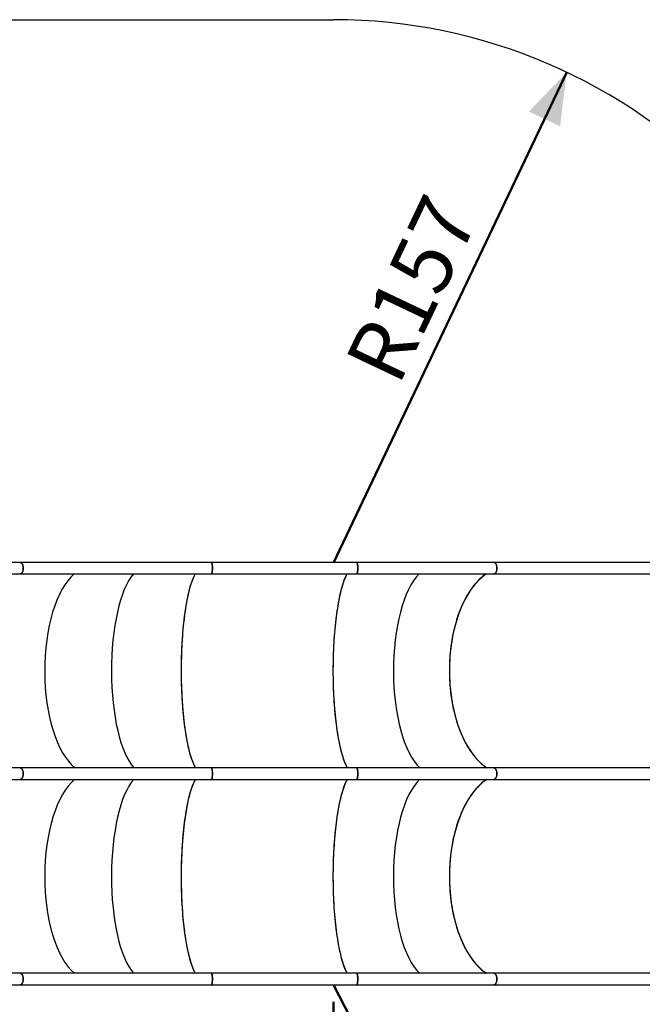
# Model space of a CAD drawing. Units: millimetres. Extents: x 0 to 59.4, y 0 to 42.1.
# Drawn here: x 16 to 19.6, y 24.2 to 29.9 of the extents above; entities that cross this region are included whole.
import ezdxf

# ---------------------------------------------------------------- set-up
doc = ezdxf.new("R2010")
doc.units = ezdxf.units.MM
doc.layers.add('LE_NORM', color=179, linetype='Continuous', lineweight=50)
doc.styles.add('SLDTEXTSTYLE0', font='TXT', dxfattribs={"width": 0.605})
doc.dimstyles.new('SLDDIMSTYLE0', dxfattribs={"dimtxt": 0.35, "dimasz": 0.3, "dimexe": 0, "dimexo": 0.0625, "dimgap": 0.0875, "dimtad": 1, "dimdec": 0, "dimlfac": 50, "dimrnd": 1e-09, "dimzin": 12, "dimdsep": 46, "dimtxsty": 'SLDTEXTSTYLE0', "dimsah": 1, "dimcen": 0.09, "dimadec": 0, "dimazin": 3, "dimtfac": 1, "dimtofl": 0, "dimtmove": 0, "dimatfit": 3, "dimfxl": 0, "dimfrac": 2, "dimtolj": 1, "dimtzin": 12, "dimarcsym": 0})
doc.dimstyles.new('SLDDIMSTYLE1', dxfattribs={"dimtxt": 0.35, "dimasz": 0.3, "dimexe": 0, "dimexo": 0.0625, "dimgap": 0.0875, "dimtad": 1, "dimdec": 0, "dimlfac": 50, "dimrnd": 1e-09, "dimzin": 12, "dimdsep": 46, "dimtxsty": 'SLDTEXTSTYLE0', "dimsah": 1, "dimcen": 0, "dimadec": 0, "dimazin": 3, "dimtfac": 1, "dimtofl": 0, "dimtmove": 0, "dimatfit": 3, "dimfxl": 0, "dimfrac": 2, "dimtolj": 1, "dimtzin": 12, "dimarcsym": 0})

# ---------------------------------------------------------------- blocks, each defined once
blk = doc.blocks.new('_D_1')
at = {"layer": 'LE_NORM', "color": 7}
for p, q in [((28.6043, 25.2844), (28.6043, 19.3853)), ((9.0176, 24.1443), (9.0176, 19.3853)), ((9.0176, 19.4843), (28.6043, 19.4843))]:
    blk.add_line(p, q, dxfattribs=at)
for points in [[(9.0176, 19.4843), (9.3176, 19.3843), (9.3176, 19.5843)], [(28.6043, 19.4843), (28.3043, 19.5843), (28.3043, 19.3843)]]:
    blk.add_solid(points, dxfattribs=at)
at = {"layer": 'LE_NORM', "color": 7, "insert": (18.4821, 19.9355), "char_height": 0.35, "attachment_point": 1, "style": 'SLDTEXTSTYLE0'}
blk.add_mtext('979', dxfattribs=at)
blk = doc.blocks.new('_D_2')
at = {"layer": 'LE_NORM', "color": 7}
blk.add_line((19.1568, 29.577), (17.8053, 26.7322), dxfattribs=at)
blk.add_solid([(19.1568, 29.577), (18.9377, 29.3489), (19.1183, 29.2631)], dxfattribs=at)
at = {"layer": 'LE_NORM', "color": 7, "insert": (17.8651, 27.9002), "char_height": 0.35, "attachment_point": 1, "rotation": 64.5897, "style": 'SLDTEXTSTYLE0'}
blk.add_mtext('R157', dxfattribs=at)
blk = doc.blocks.new('_D_3')
at = {"layer": 'LE_NORM', "color": 7}
blk.add_line((19.2487, 21.4851), (17.8053, 24.2843), dxfattribs=at)
blk.add_solid([(19.2487, 21.4851), (19.2001, 21.7976), (19.0223, 21.7059)], dxfattribs=at)
at = {"layer": 'LE_NORM', "color": 7, "insert": (18.6981, 23.5288), "char_height": 0.35, "attachment_point": 1, "rotation": 297.2772, "style": 'SLDTEXTSTYLE0'}
blk.add_mtext('R157', dxfattribs=at)
blk = doc.blocks.new('_D_8')
at = {"layer": 'LE_NORM', "color": 7}
for p, q in [((17.8053, 24.1853), (17.8053, 19.9853)), ((9.3153, 24.1263), (9.3153, 19.9853)), ((9.3153, 20.0843), (17.8053, 20.0843))]:
    blk.add_line(p, q, dxfattribs=at)
for points in [[(9.3153, 20.0843), (9.6153, 19.9843), (9.6153, 20.1843)], [(17.8053, 20.0843), (17.5053, 20.1843), (17.5053, 19.9843)]]:
    blk.add_solid(points, dxfattribs=at)
at = {"layer": 'LE_NORM', "color": 7, "insert": (13.2315, 20.5355), "char_height": 0.35, "attachment_point": 1, "style": 'SLDTEXTSTYLE0'}
blk.add_mtext('425', dxfattribs=at)
blk = doc.blocks.new('_D_11')
at = {"layer": 'LE_NORM', "color": 7}
for p, q in [((32.6043, 24.1853), (32.6043, 18.6358)), ((6.0176, 24.0358), (6.0176, 18.6358)), ((6.0176, 18.7349), (32.6043, 18.7349))]:
    blk.add_line(p, q, dxfattribs=at)
for points in [[(6.0176, 18.7349), (6.3176, 18.6349), (6.3176, 18.8349)], [(32.6043, 18.7349), (32.3043, 18.8349), (32.3043, 18.6349)]]:
    blk.add_solid(points, dxfattribs=at)
at = {"layer": 'LE_NORM', "color": 7, "insert": (18.8724, 19.1861), "char_height": 0.35, "attachment_point": 1, "style": 'SLDTEXTSTYLE0'}
blk.add_mtext('1329', dxfattribs=at)

msp = doc.modelspace()

# ---------------------------------------------------------------- linework, layer by layer
at = {"color": 7, "linetype": 'Continuous', "lineweight": 25}
for p, q in [((15.4365872, 29.8816424), (16.2080275, 29.8816424)), ((16.2080275, 29.8816424), (17.8053482, 29.8816424)), ((15.9882134, 26.7347225), (14.5429411, 26.7347225)), ((17.0961177, 26.7347225), (15.9882134, 26.7347225)), ((17.9387722, 26.7347225), (17.0961177, 26.7347225)), ((18.7339638, 26.7347225), (17.9387722, 26.7347225)), ((20.181724, 26.7347225), (18.7339638, 26.7347225)), ((14.5429411, 26.6673225), (15.9882134, 26.6673225)), ((15.9882134, 26.6673225), (17.0961177, 26.6673225)), ((17.0961177, 26.6673225), (17.9387722, 26.6673225)), ((17.9387722, 26.6673225), (18.7339638, 26.6673225)), ((18.7339638, 26.6673225), (20.181724, 26.6673225)), ((15.9882134, 25.5432225), (14.5429411, 25.5432225)), ((17.0961177, 25.5432225), (15.9882134, 25.5432225)), ((17.9387722, 25.5432225), (17.0961177, 25.5432225)), ((18.7339638, 25.5432225), (17.9387722, 25.5432225)), ((20.181724, 25.5432225), (18.7339638, 25.5432225)), ((14.5429411, 25.4758225), (15.9882134, 25.4758225)), ((15.9882134, 25.4758225), (17.0961177, 25.4758225)), ((17.0961177, 25.4758225), (17.9387722, 25.4758225)), ((17.9387722, 25.4758225), (18.7339638, 25.4758225)), ((18.7339638, 25.4758225), (20.181724, 25.4758225)), ((15.9882134, 24.3517225), (14.5429411, 24.3517225)), ((17.0961177, 24.3517225), (15.9882134, 24.3517225)), ((17.9387722, 24.3517225), (17.0961177, 24.3517225)), ((18.7339638, 24.3517225), (17.9387722, 24.3517225)), ((20.181724, 24.3517225), (18.7339638, 24.3517225)), ((14.5429411, 24.2843225), (15.9882134, 24.2843225)), ((15.9882134, 24.2843225), (17.0961177, 24.2843225)), ((17.0961177, 24.2843225), (17.9387722, 24.2843225)), ((17.9387722, 24.2843225), (18.7339638, 24.2843225)), ((18.7339638, 24.2843225), (20.181724, 24.2843225))]:
    msp.add_line(p, q, dxfattribs=at)
at = {"color": 7, "linetype": 'Continuous', "lineweight": 25, "flags": 128}
for points in [[(15.9882134, 26.6673225), (15.9888837, 26.667345), (15.9915472, 26.6678831), (15.9941396, 26.6691275), (15.9966058, 26.6710517), (15.998893, 26.6736147), (16.0009527, 26.6767618), (16.0027408, 26.680426), (16.0042193, 26.6845292), (16.0053566, 26.6889839), (16.0061286, 26.6936951), (16.0065188, 26.6985626), (16.0065188, 26.7034825), (16.0061286, 26.7083499), (16.0053566, 26.7130612), (16.0042193, 26.7175159), (16.0027408, 26.7216191), (16.0009527, 26.7252833), (15.998893, 26.7284304), (15.9966058, 26.7309934), (15.9941396, 26.7329176), (15.9915472, 26.734162), (15.9888837, 26.7347001), (15.9882134, 26.7347225)], [(15.9882134, 26.7347225), (15.9902208, 26.7345204), (15.9928558, 26.7336267), (15.9953918, 26.7320382), (15.9977749, 26.7297886), (15.9999542, 26.7269259), (16.0018832, 26.7235112), (16.0035209, 26.7196171), (16.0048323, 26.7153267), (16.0057895, 26.7107315), (16.0063721, 26.7059293), (16.0065677, 26.7010225)], [(17.0961177, 26.6673225), (17.0963736, 26.667345), (17.0973904, 26.6678831), (17.09838, 26.6691275), (17.0993215, 26.6710517), (17.1001946, 26.6736147), (17.1009809, 26.6767618), (17.1016635, 26.680426), (17.1022279, 26.6845292), (17.102662, 26.6889839), (17.1029567, 26.6936951), (17.1031057, 26.6985626), (17.1031057, 26.7034825), (17.1029567, 26.7083499), (17.102662, 26.7130612), (17.1022279, 26.7175159), (17.1016635, 26.7216191), (17.1009809, 26.7252833), (17.1001946, 26.7284304), (17.0993215, 26.7309934), (17.09838, 26.7329176), (17.0973904, 26.734162), (17.0963736, 26.7347001), (17.0961177, 26.7347225)], [(17.0961177, 26.7347225), (17.0968841, 26.7345204), (17.09789, 26.7336267), (17.0988581, 26.7320382), (17.0997678, 26.7297886), (17.1005997, 26.7269259), (17.1013361, 26.7235112), (17.1019613, 26.7196171), (17.1024619, 26.7153267), (17.1028273, 26.7107315), (17.1030497, 26.7059293), (17.1031244, 26.7010225)], [(17.9387722, 26.6673225), (17.9390281, 26.667345), (17.9400449, 26.6678831), (17.9410345, 26.6691275), (17.9419759, 26.6710517), (17.9428491, 26.6736147), (17.9436353, 26.6767618), (17.9443179, 26.680426), (17.9448823, 26.6845292), (17.9453165, 26.6889839), (17.9456112, 26.6936951), (17.9457601, 26.6985626), (17.9457601, 26.7034825), (17.9456112, 26.7083499), (17.9453165, 26.7130612), (17.9448823, 26.7175159), (17.9443179, 26.7216191), (17.9436353, 26.7252833), (17.9428491, 26.7284304), (17.9419759, 26.7309934), (17.9410345, 26.7329176), (17.9400449, 26.734162), (17.9390281, 26.7347001), (17.9387722, 26.7347225)], [(17.9387722, 26.7347225), (17.9395385, 26.7345204), (17.9405444, 26.7336267), (17.9415125, 26.7320382), (17.9424222, 26.7297886), (17.9432542, 26.7269259), (17.9439906, 26.7235112), (17.9446157, 26.7196171), (17.9451163, 26.7153267), (17.9454818, 26.7107315), (17.9457042, 26.7059293), (17.9457788, 26.7010225)], [(18.7339638, 26.6673225), (18.7346341, 26.667345), (18.7372976, 26.6678831), (18.7398901, 26.6691275), (18.7423562, 26.6710517), (18.7446434, 26.6736147), (18.7467031, 26.6767618), (18.7484912, 26.680426), (18.7499697, 26.6845292), (18.751107, 26.6889839), (18.751879, 26.6936951), (18.7522692, 26.6985626), (18.7522692, 26.7034825), (18.751879, 26.7083499), (18.751107, 26.7130612), (18.7499697, 26.7175159), (18.7484912, 26.7216191), (18.7467031, 26.7252833), (18.7446434, 26.7284304), (18.7423562, 26.7309934), (18.7398901, 26.7329176), (18.7372976, 26.734162), (18.7346341, 26.7347001), (18.7339638, 26.7347225)], [(18.7339638, 26.7347225), (18.7359712, 26.7345204), (18.7386062, 26.7336267), (18.7411423, 26.7320382), (18.7435253, 26.7297886), (18.7457046, 26.7269259), (18.7476336, 26.7235112), (18.7492713, 26.7196171), (18.7505827, 26.7153267), (18.7515399, 26.7107315), (18.7521225, 26.7059293), (18.7523181, 26.7010225)], [(16.0065677, 26.7010225), (16.0063721, 26.6961158), (16.0057895, 26.6913136), (16.0048323, 26.6867183), (16.0035209, 26.682428), (16.0018832, 26.6785339), (15.9999542, 26.6751191), (15.9977749, 26.6722564), (15.9953918, 26.6700069), (15.9928558, 26.6684183), (15.9902208, 26.6675247), (15.9882134, 26.6673225)], [(17.0023269, 26.6673225), (17.0004813, 26.6639314), (16.9965456, 26.6561506), (16.9926676, 26.6477266), (16.9888518, 26.6386693), (16.9851026, 26.6289892), (16.9814245, 26.6186977), (16.9778218, 26.6078069), (16.9742986, 26.5963295), (16.9708592, 26.5842789), (16.9675076, 26.5716693), (16.9642476, 26.5585155), (16.9610831, 26.5448328), (16.9580178, 26.5306373), (16.9550553, 26.5159456), (16.9521991, 26.5007749), (16.9494525, 26.485143), (16.9468187, 26.4690682), (16.9443008, 26.4525693), (16.9419017, 26.4356656), (16.9396244, 26.4183771), (16.9374714, 26.4007238), (16.9354452, 26.3827264), (16.9335483, 26.3644062), (16.9317828, 26.3457844), (16.9301508, 26.326883), (16.9286543, 26.3077241), (16.927295, 26.28833), (16.9260744, 26.2687236), (16.9249941, 26.2489278), (16.9240552, 26.2289658), (16.9232589, 26.2088609), (16.9226061, 26.1886367), (16.9220976, 26.168317), (16.9217339, 26.1479254), (16.9215155, 26.127486), (16.9214427, 26.1070225), (16.9215155, 26.0865591), (16.9217339, 26.0661196), (16.9220976, 26.0457281), (16.9226061, 26.0254083), (16.9232589, 26.0051842), (16.9240552, 25.9850793), (16.9249941, 25.9651173), (16.9260744, 25.9453215), (16.927295, 25.925715), (16.9286543, 25.906321), (16.9301508, 25.8871621), (16.9317828, 25.8682606), (16.9335483, 25.8496389), (16.9354452, 25.8313186), (16.9374714, 25.8133213), (16.9396244, 25.795668), (16.9419017, 25.7783794), (16.9443008, 25.7614758), (16.9468187, 25.7449769), (16.9494525, 25.7289021), (16.9521991, 25.7132702), (16.9550553, 25.6980995), (16.9580178, 25.6834078), (16.9610831, 25.6692122), (16.9642476, 25.6555296), (16.9675076, 25.6423757), (16.9708592, 25.6297661), (16.9742986, 25.6177156), (16.9778218, 25.6062382), (16.9814245, 25.5953474), (16.9851026, 25.5850559), (16.9888518, 25.5753758), (16.9926676, 25.5663185), (16.9965456, 25.5578945), (17.0004813, 25.5501137), (17.0043303, 25.5432225)], [(17.1031244, 26.7010225), (17.1030497, 26.6961158), (17.1028273, 26.6913136), (17.1024619, 26.6867183), (17.1019613, 26.682428), (17.1013361, 26.6785339), (17.1005997, 26.6751191), (17.0997678, 26.6722564), (17.0988581, 26.6700069), (17.09789, 26.6684183), (17.0968841, 26.6675247), (17.0961177, 26.6673225)], [(17.8826597, 26.6673225), (17.8808142, 26.6639314), (17.8768785, 26.6561506), (17.8730004, 26.6477266), (17.8691846, 26.6386693), (17.8654354, 26.6289892), (17.8617573, 26.6186977), (17.8581546, 26.6078069), (17.8546315, 26.5963295), (17.8511921, 26.5842789), (17.8478404, 26.5716693), (17.8445804, 26.5585155), (17.8414159, 26.5448328), (17.8383507, 26.5306373), (17.8353882, 26.5159456), (17.8325319, 26.5007749), (17.8297853, 26.485143), (17.8271515, 26.4690682), (17.8246336, 26.4525693), (17.8222346, 26.4356656), (17.8199572, 26.4183771), (17.8178042, 26.4007238), (17.815778, 26.3827264), (17.8138811, 26.3644062), (17.8121156, 26.3457844), (17.8104837, 26.326883), (17.8089871, 26.3077241), (17.8076278, 26.28833), (17.8064072, 26.2687236), (17.8053269, 26.2489278), (17.804388, 26.2289658), (17.8035917, 26.2088609), (17.8029389, 26.1886367), (17.8024304, 26.168317), (17.8020667, 26.1479254), (17.8018484, 26.127486), (17.8017756, 26.1070225), (17.8018484, 26.0865591), (17.8020667, 26.0661196), (17.8024304, 26.0457281), (17.8029389, 26.0254083), (17.8035917, 26.0051842), (17.804388, 25.9850793), (17.8053269, 25.9651173), (17.8064072, 25.9453215), (17.8076278, 25.925715), (17.8089871, 25.906321), (17.8104837, 25.8871621), (17.8121156, 25.8682606), (17.8138811, 25.8496389), (17.815778, 25.8313186), (17.8178042, 25.8133213), (17.8199572, 25.795668), (17.8222346, 25.7783794), (17.8246336, 25.7614758), (17.8271515, 25.7449769), (17.8297853, 25.7289021), (17.8325319, 25.7132702), (17.8353882, 25.6980995), (17.8383507, 25.6834078), (17.8414159, 25.6692122), (17.8445804, 25.6555296), (17.8478404, 25.6423757), (17.8511921, 25.6297661), (17.8546315, 25.6177156), (17.8581546, 25.6062382), (17.8617573, 25.5953474), (17.8654354, 25.5850559), (17.8691846, 25.5753758), (17.8730004, 25.5663185), (17.8768785, 25.5578945), (17.8808142, 25.5501137), (17.8846631, 25.5432225)], [(17.9457788, 26.7010225), (17.9457042, 26.6961158), (17.9454818, 26.6913136), (17.9451163, 26.6867183), (17.9446157, 26.682428), (17.9439906, 26.6785339), (17.9432542, 26.6751191), (17.9424222, 26.6722564), (17.9415125, 26.6700069), (17.9405444, 26.6684183), (17.9395385, 26.6675247), (17.9387722, 26.6673225)], [(18.6884588, 26.6673225), (18.6836243, 26.6639314), (18.6733144, 26.6561506), (18.6631556, 26.6477266), (18.6531598, 26.6386693), (18.6433386, 26.6289892), (18.6337035, 26.6186977), (18.6242659, 26.6078069), (18.6150369, 26.5963295), (18.6060271, 26.5842789), (18.5972472, 26.5716693), (18.5887074, 26.5585155), (18.5804179, 26.5448328), (18.5723881, 26.5306373), (18.5646277, 26.5159456), (18.5571456, 26.5007749), (18.5499506, 26.485143), (18.5430512, 26.4690682), (18.5364554, 26.4525693), (18.530171, 26.4356656), (18.5242053, 26.4183771), (18.5185653, 26.4007238), (18.5132576, 26.3827264), (18.5082885, 26.3644062), (18.5036637, 26.3457844), (18.4993886, 26.326883), (18.4954684, 26.3077241), (18.4919075, 26.28833), (18.4887102, 26.2687236), (18.4858801, 26.2489278), (18.4834207, 26.2289658), (18.4813347, 26.2088609), (18.4796247, 26.1886367), (18.4782926, 26.168317), (18.4773399, 26.1479254), (18.4767679, 26.127486), (18.4765772, 26.1070225), (18.4767679, 26.0865591), (18.4773399, 26.0661196), (18.4782926, 26.0457281), (18.4796247, 26.0254083), (18.4813347, 26.0051842), (18.4834207, 25.9850793), (18.4858801, 25.9651173), (18.4887102, 25.9453215), (18.4919075, 25.925715), (18.4954684, 25.906321), (18.4993886, 25.8871621), (18.5036637, 25.8682606), (18.5082885, 25.8496389), (18.5132576, 25.8313186), (18.5185653, 25.8133213), (18.5242053, 25.795668), (18.530171, 25.7783794), (18.5364554, 25.7614758), (18.5430512, 25.7449769), (18.5499506, 25.7289021), (18.5571456, 25.7132702), (18.5646277, 25.6980995), (18.5723881, 25.6834078), (18.5804179, 25.6692122), (18.5887074, 25.6555296), (18.5972472, 25.6423757), (18.6060271, 25.6297661), (18.6150369, 25.6177156), (18.6242659, 25.6062382), (18.6337035, 25.5953474), (18.6433386, 25.5850559), (18.6531598, 25.5753758), (18.6631556, 25.5663185), (18.6733144, 25.5578945), (18.6836243, 25.5501137), (18.6937069, 25.5432225)], [(18.7523181, 26.7010225), (18.7521225, 26.6961158), (18.7515399, 26.6913136), (18.7505827, 26.6867183), (18.7492713, 26.682428), (18.7476336, 26.6785339), (18.7457046, 26.6751191), (18.7435253, 26.6722564), (18.7411423, 26.6700069), (18.7386062, 26.6684183), (18.7359712, 26.6675247), (18.7339638, 26.6673225)], [(15.9882134, 25.4758225), (15.9888837, 25.475845), (15.9915472, 25.4763831), (15.9941396, 25.4776275), (15.9966058, 25.4795517), (15.998893, 25.4821147), (16.0009527, 25.4852618), (16.0027408, 25.488926), (16.0042193, 25.4930292), (16.0053566, 25.4974839), (16.0061286, 25.5021951), (16.0065188, 25.5070626), (16.0065188, 25.5119825), (16.0061286, 25.5168499), (16.0053566, 25.5215612), (16.0042193, 25.5260159), (16.0027408, 25.5301191), (16.0009527, 25.5337833), (15.998893, 25.5369304), (15.9966058, 25.5394934), (15.9941396, 25.5414176), (15.9915472, 25.542662), (15.9888837, 25.5432001), (15.9882134, 25.5432225)], [(15.9882134, 25.5432225), (15.9902208, 25.5430204), (15.9928558, 25.5421267), (15.9953918, 25.5405382), (15.9977749, 25.5382886), (15.9999542, 25.5354259), (16.0018832, 25.5320112), (16.0035209, 25.5281171), (16.0048323, 25.5238267), (16.0057895, 25.5192315), (16.0063721, 25.5144293), (16.0065677, 25.5095225)], [(17.0961177, 25.4758225), (17.0963736, 25.475845), (17.0973904, 25.4763831), (17.09838, 25.4776275), (17.0993215, 25.4795517), (17.1001946, 25.4821147), (17.1009809, 25.4852618), (17.1016635, 25.488926), (17.1022279, 25.4930292), (17.102662, 25.4974839), (17.1029567, 25.5021951), (17.1031057, 25.5070626), (17.1031057, 25.5119825), (17.1029567, 25.5168499), (17.102662, 25.5215612), (17.1022279, 25.5260159), (17.1016635, 25.5301191), (17.1009809, 25.5337833), (17.1001946, 25.5369304), (17.0993215, 25.5394934), (17.09838, 25.5414176), (17.0973904, 25.542662), (17.0963736, 25.5432001), (17.0961177, 25.5432225)], [(17.0961177, 25.5432225), (17.0968841, 25.5430204), (17.09789, 25.5421267), (17.0988581, 25.5405382), (17.0997678, 25.5382886), (17.1005997, 25.5354259), (17.1013361, 25.5320112), (17.1019613, 25.5281171), (17.1024619, 25.5238267), (17.1028273, 25.5192315), (17.1030497, 25.5144293), (17.1031244, 25.5095225)], [(17.9387722, 25.4758225), (17.9390281, 25.475845), (17.9400449, 25.4763831), (17.9410345, 25.4776275), (17.9419759, 25.4795517), (17.9428491, 25.4821147), (17.9436353, 25.4852618), (17.9443179, 25.488926), (17.9448823, 25.4930292), (17.9453165, 25.4974839), (17.9456112, 25.5021951), (17.9457601, 25.5070626), (17.9457601, 25.5119825), (17.9456112, 25.5168499), (17.9453165, 25.5215612), (17.9448823, 25.5260159), (17.9443179, 25.5301191), (17.9436353, 25.5337833), (17.9428491, 25.5369304), (17.9419759, 25.5394934), (17.9410345, 25.5414176), (17.9400449, 25.542662), (17.9390281, 25.5432001), (17.9387722, 25.5432225)], [(17.9387722, 25.5432225), (17.9395385, 25.5430204), (17.9405444, 25.5421267), (17.9415125, 25.5405382), (17.9424222, 25.5382886), (17.9432542, 25.5354259), (17.9439906, 25.5320112), (17.9446157, 25.5281171), (17.9451163, 25.5238267), (17.9454818, 25.5192315), (17.9457042, 25.5144293), (17.9457788, 25.5095225)], [(18.7339638, 25.4758225), (18.7346341, 25.475845), (18.7372976, 25.4763831), (18.7398901, 25.4776275), (18.7423562, 25.4795517), (18.7446434, 25.4821147), (18.7467031, 25.4852618), (18.7484912, 25.488926), (18.7499697, 25.4930292), (18.751107, 25.4974839), (18.751879, 25.5021951), (18.7522692, 25.5070626), (18.7522692, 25.5119825), (18.751879, 25.5168499), (18.751107, 25.5215612), (18.7499697, 25.5260159), (18.7484912, 25.5301191), (18.7467031, 25.5337833), (18.7446434, 25.5369304), (18.7423562, 25.5394934), (18.7398901, 25.5414176), (18.7372976, 25.542662), (18.7346341, 25.5432001), (18.7339638, 25.5432225)], [(18.7339638, 25.5432225), (18.7359712, 25.5430204), (18.7386062, 25.5421267), (18.7411423, 25.5405382), (18.7435253, 25.5382886), (18.7457046, 25.5354259), (18.7476336, 25.5320112), (18.7492713, 25.5281171), (18.7505827, 25.5238267), (18.7515399, 25.5192315), (18.7521225, 25.5144293), (18.7523181, 25.5095225)], [(16.0065677, 25.5095225), (16.0063721, 25.5046158), (16.0057895, 25.4998136), (16.0048323, 25.4952183), (16.0035209, 25.490928), (16.0018832, 25.4870339), (15.9999542, 25.4836191), (15.9977749, 25.4807564), (15.9953918, 25.4785069), (15.9928558, 25.4769183), (15.9902208, 25.4760247), (15.9882134, 25.4758225)], [(17.0037469, 25.4758225), (17.0004813, 25.4699314), (16.9965456, 25.4621506), (16.9926676, 25.4537266), (16.9888518, 25.4446693), (16.9851026, 25.4349892), (16.9814245, 25.4246977), (16.9778218, 25.4138069), (16.9742986, 25.4023295), (16.9708592, 25.3902789), (16.9675076, 25.3776693), (16.9642476, 25.3645155), (16.9610831, 25.3508328), (16.9580178, 25.3366373), (16.9550553, 25.3219456), (16.9521991, 25.3067749), (16.9494525, 25.291143), (16.9468187, 25.2750682), (16.9443008, 25.2585693), (16.9419017, 25.2416656), (16.9396244, 25.2243771), (16.9374714, 25.2067238), (16.9354452, 25.1887264), (16.9335483, 25.1704062), (16.9317828, 25.1517844), (16.9301508, 25.132883), (16.9286543, 25.1137241), (16.927295, 25.09433), (16.9260744, 25.0747236), (16.9249941, 25.0549278), (16.9240552, 25.0349658), (16.9232589, 25.0148609), (16.9226061, 24.9946367), (16.9220976, 24.974317), (16.9217339, 24.9539254), (16.9215155, 24.933486), (16.9214427, 24.9130225), (16.9215155, 24.8925591), (16.9217339, 24.8721196), (16.9220976, 24.8517281), (16.9226061, 24.8314083), (16.9232589, 24.8111842), (16.9240552, 24.7910793), (16.9249941, 24.7711173), (16.9260744, 24.7513215), (16.927295, 24.731715), (16.9286543, 24.712321), (16.9301508, 24.6931621), (16.9317828, 24.6742606), (16.9335483, 24.6556389), (16.9354452, 24.6373186), (16.9374714, 24.6193213), (16.9396244, 24.601668), (16.9419017, 24.5843794), (16.9443008, 24.5674758), (16.9468187, 24.5509769), (16.9494525, 24.5349021), (16.9521991, 24.5192702), (16.9550553, 24.5040995), (16.9580178, 24.4894078), (16.9610831, 24.4752122), (16.9642476, 24.4615296), (16.9675076, 24.4483757), (16.9708592, 24.4357661), (16.9742986, 24.4237156), (16.9778218, 24.4122382), (16.9814245, 24.4013474), (16.9851026, 24.3910559), (16.9888518, 24.3813758), (16.9926676, 24.3723185), (16.9965456, 24.3638945), (17.0004813, 24.3561137), (17.0028885, 24.3517225)], [(17.1031244, 25.5095225), (17.1030497, 25.5046158), (17.1028273, 25.4998136), (17.1024619, 25.4952183), (17.1019613, 25.490928), (17.1013361, 25.4870339), (17.1005997, 25.4836191), (17.0997678, 25.4807564), (17.0988581, 25.4785069), (17.09789, 25.4769183), (17.0968841, 25.4760247), (17.0961177, 25.4758225)], [(17.8840797, 25.4758225), (17.8808142, 25.4699314), (17.8768785, 25.4621506), (17.8730004, 25.4537266), (17.8691846, 25.4446693), (17.8654354, 25.4349892), (17.8617573, 25.4246977), (17.8581546, 25.4138069), (17.8546315, 25.4023295), (17.8511921, 25.3902789), (17.8478404, 25.3776693), (17.8445804, 25.3645155), (17.8414159, 25.3508328), (17.8383507, 25.3366373), (17.8353882, 25.3219456), (17.8325319, 25.3067749), (17.8297853, 25.291143), (17.8271515, 25.2750682), (17.8246336, 25.2585693), (17.8222346, 25.2416656), (17.8199572, 25.2243771), (17.8178042, 25.2067238), (17.815778, 25.1887264), (17.8138811, 25.1704062), (17.8121156, 25.1517844), (17.8104837, 25.132883), (17.8089871, 25.1137241), (17.8076278, 25.09433), (17.8064072, 25.0747236), (17.8053269, 25.0549278), (17.804388, 25.0349658), (17.8035917, 25.0148609), (17.8029389, 24.9946367), (17.8024304, 24.974317), (17.8020667, 24.9539254), (17.8018484, 24.933486), (17.8017756, 24.9130225), (17.8018484, 24.8925591), (17.8020667, 24.8721196), (17.8024304, 24.8517281), (17.8029389, 24.8314083), (17.8035917, 24.8111842), (17.804388, 24.7910793), (17.8053269, 24.7711173), (17.8064072, 24.7513215), (17.8076278, 24.731715), (17.8089871, 24.712321), (17.8104837, 24.6931621), (17.8121156, 24.6742606), (17.8138811, 24.6556389), (17.815778, 24.6373186), (17.8178042, 24.6193213), (17.8199572, 24.601668), (17.8222346, 24.5843794), (17.8246336, 24.5674758), (17.8271515, 24.5509769), (17.8297853, 24.5349021), (17.8325319, 24.5192702), (17.8353882, 24.5040995), (17.8383507, 24.4894078), (17.8414159, 24.4752122), (17.8445804, 24.4615296), (17.8478404, 24.4483757), (17.8511921, 24.4357661), (17.8546315, 24.4237156), (17.8581546, 24.4122382), (17.8617573, 24.4013474), (17.8654354, 24.3910559), (17.8691846, 24.3813758), (17.8730004, 24.3723185), (17.8768785, 24.3638945), (17.8808142, 24.3561137), (17.8832213, 24.3517225)], [(17.9457788, 25.5095225), (17.9457042, 25.5046158), (17.9454818, 25.4998136), (17.9451163, 25.4952183), (17.9446157, 25.490928), (17.9439906, 25.4870339), (17.9432542, 25.4836191), (17.9424222, 25.4807564), (17.9415125, 25.4785069), (17.9405444, 25.4769183), (17.9395385, 25.4760247), (17.9387722, 25.4758225)], [(18.6921785, 25.4758225), (18.6836243, 25.4699314), (18.6733144, 25.4621506), (18.6631556, 25.4537266), (18.6531598, 25.4446693), (18.6433386, 25.4349892), (18.6337035, 25.4246977), (18.6242659, 25.4138069), (18.6150369, 25.4023295), (18.6060271, 25.3902789), (18.5972472, 25.3776693), (18.5887074, 25.3645155), (18.5804179, 25.3508328), (18.5723881, 25.3366373), (18.5646277, 25.3219456), (18.5571456, 25.3067749), (18.5499506, 25.291143), (18.5430512, 25.2750682), (18.5364554, 25.2585693), (18.530171, 25.2416656), (18.5242053, 25.2243771), (18.5185653, 25.2067238), (18.5132576, 25.1887264), (18.5082885, 25.1704062), (18.5036637, 25.1517844), (18.4993886, 25.132883), (18.4954684, 25.1137241), (18.4919075, 25.09433), (18.4887102, 25.0747236), (18.4858801, 25.0549278), (18.4834207, 25.0349658), (18.4813347, 25.0148609), (18.4796247, 24.9946367), (18.4782926, 24.974317), (18.4773399, 24.9539254), (18.4767679, 24.933486), (18.4765772, 24.9130225), (18.4767679, 24.8925591), (18.4773399, 24.8721196), (18.4782926, 24.8517281), (18.4796247, 24.8314083), (18.4813347, 24.8111842), (18.4834207, 24.7910793), (18.4858801, 24.7711173), (18.4887102, 24.7513215), (18.4919075, 24.731715), (18.4954684, 24.712321), (18.4993886, 24.6931621), (18.5036637, 24.6742606), (18.5082885, 24.6556389), (18.5132576, 24.6373186), (18.5185653, 24.6193213), (18.5242053, 24.601668), (18.530171, 24.5843794), (18.5364554, 24.5674758), (18.5430512, 24.5509769), (18.5499506, 24.5349021), (18.5571456, 24.5192702), (18.5646277, 24.5040995), (18.5723881, 24.4894078), (18.5804179, 24.4752122), (18.5887074, 24.4615296), (18.5972472, 24.4483757), (18.6060271, 24.4357661), (18.6150369, 24.4237156), (18.6242659, 24.4122382), (18.6337035, 24.4013474), (18.6433386, 24.3910559), (18.6531598, 24.3813758), (18.6631556, 24.3723185), (18.6733144, 24.3638945), (18.6836243, 24.3561137), (18.6899299, 24.3517225)], [(18.7523181, 25.5095225), (18.7521225, 25.5046158), (18.7515399, 25.4998136), (18.7505827, 25.4952183), (18.7492713, 25.490928), (18.7476336, 25.4870339), (18.7457046, 25.4836191), (18.7435253, 25.4807564), (18.7411423, 25.4785069), (18.7386062, 25.4769183), (18.7359712, 25.4760247), (18.7339638, 25.4758225)], [(15.9882134, 24.2843225), (15.9888837, 24.284345), (15.9915472, 24.2848831), (15.9941396, 24.2861275), (15.9966058, 24.2880517), (15.998893, 24.2906147), (16.0009527, 24.2937618), (16.0027408, 24.297426), (16.0042193, 24.3015292), (16.0053566, 24.3059839), (16.0061286, 24.3106951), (16.0065188, 24.3155626), (16.0065188, 24.3204825), (16.0061286, 24.3253499), (16.0053566, 24.3300612), (16.0042193, 24.3345159), (16.0027408, 24.3386191), (16.0009527, 24.3422833), (15.998893, 24.3454304), (15.9966058, 24.3479934), (15.9941396, 24.3499176), (15.9915472, 24.351162), (15.9888837, 24.3517001), (15.9882134, 24.3517225)], [(15.9882134, 24.3517225), (15.9902208, 24.3515204), (15.9928558, 24.3506267), (15.9953918, 24.3490382), (15.9977749, 24.3467886), (15.9999542, 24.3439259), (16.0018832, 24.3405112), (16.0035209, 24.3366171), (16.0048323, 24.3323267), (16.0057895, 24.3277315), (16.0063721, 24.3229293), (16.0065677, 24.3180225)], [(17.0961177, 24.2843225), (17.0963736, 24.284345), (17.0973904, 24.2848831), (17.09838, 24.2861275), (17.0993215, 24.2880517), (17.1001946, 24.2906147), (17.1009809, 24.2937618), (17.1016635, 24.297426), (17.1022279, 24.3015292), (17.102662, 24.3059839), (17.1029567, 24.3106951), (17.1031057, 24.3155626), (17.1031057, 24.3204825), (17.1029567, 24.3253499), (17.102662, 24.3300612), (17.1022279, 24.3345159), (17.1016635, 24.3386191), (17.1009809, 24.3422833), (17.1001946, 24.3454304), (17.0993215, 24.3479934), (17.09838, 24.3499176), (17.0973904, 24.351162), (17.0963736, 24.3517001), (17.0961177, 24.3517225)], [(17.0961177, 24.3517225), (17.0968841, 24.3515204), (17.09789, 24.3506267), (17.0988581, 24.3490382), (17.0997678, 24.3467886), (17.1005997, 24.3439259), (17.1013361, 24.3405112), (17.1019613, 24.3366171), (17.1024619, 24.3323267), (17.1028273, 24.3277315), (17.1030497, 24.3229293), (17.1031244, 24.3180225)], [(17.9387722, 24.2843225), (17.9390281, 24.284345), (17.9400449, 24.2848831), (17.9410345, 24.2861275), (17.9419759, 24.2880517), (17.9428491, 24.2906147), (17.9436353, 24.2937618), (17.9443179, 24.297426), (17.9448823, 24.3015292), (17.9453165, 24.3059839), (17.9456112, 24.3106951), (17.9457601, 24.3155626), (17.9457601, 24.3204825), (17.9456112, 24.3253499), (17.9453165, 24.3300612), (17.9448823, 24.3345159), (17.9443179, 24.3386191), (17.9436353, 24.3422833), (17.9428491, 24.3454304), (17.9419759, 24.3479934), (17.9410345, 24.3499176), (17.9400449, 24.351162), (17.9390281, 24.3517001), (17.9387722, 24.3517225)], [(17.9387722, 24.3517225), (17.9395385, 24.3515204), (17.9405444, 24.3506267), (17.9415125, 24.3490382), (17.9424222, 24.3467886), (17.9432542, 24.3439259), (17.9439906, 24.3405112), (17.9446157, 24.3366171), (17.9451163, 24.3323267), (17.9454818, 24.3277315), (17.9457042, 24.3229293), (17.9457788, 24.3180225)], [(18.7339638, 24.2843225), (18.7346341, 24.284345), (18.7372976, 24.2848831), (18.7398901, 24.2861275), (18.7423562, 24.2880517), (18.7446434, 24.2906147), (18.7467031, 24.2937618), (18.7484912, 24.297426), (18.7499697, 24.3015292), (18.751107, 24.3059839), (18.751879, 24.3106951), (18.7522692, 24.3155626), (18.7522692, 24.3204825), (18.751879, 24.3253499), (18.751107, 24.3300612), (18.7499697, 24.3345159), (18.7484912, 24.3386191), (18.7467031, 24.3422833), (18.7446434, 24.3454304), (18.7423562, 24.3479934), (18.7398901, 24.3499176), (18.7372976, 24.351162), (18.7346341, 24.3517001), (18.7339638, 24.3517225)], [(18.7339638, 24.3517225), (18.7359712, 24.3515204), (18.7386062, 24.3506267), (18.7411423, 24.3490382), (18.7435253, 24.3467886), (18.7457046, 24.3439259), (18.7476336, 24.3405112), (18.7492713, 24.3366171), (18.7505827, 24.3323267), (18.7515399, 24.3277315), (18.7521225, 24.3229293), (18.7523181, 24.3180225)], [(16.0065677, 24.3180225), (16.0063721, 24.3131158), (16.0057895, 24.3083136), (16.0048323, 24.3037183), (16.0035209, 24.299428), (16.0018832, 24.2955339), (15.9999542, 24.2921191), (15.9977749, 24.2892564), (15.9953918, 24.2870069), (15.9928558, 24.2854183), (15.9902208, 24.2845247), (15.9882134, 24.2843225)], [(17.1031244, 24.3180225), (17.1030497, 24.3131158), (17.1028273, 24.3083136), (17.1024619, 24.3037183), (17.1019613, 24.299428), (17.1013361, 24.2955339), (17.1005997, 24.2921191), (17.0997678, 24.2892564), (17.0988581, 24.2870069), (17.09789, 24.2854183), (17.0968841, 24.2845247), (17.0961177, 24.2843225)], [(17.9457788, 24.3180225), (17.9457042, 24.3131158), (17.9454818, 24.3083136), (17.9451163, 24.3037183), (17.9446157, 24.299428), (17.9439906, 24.2955339), (17.9432542, 24.2921191), (17.9424222, 24.2892564), (17.9415125, 24.2870069), (17.9405444, 24.2854183), (17.9395385, 24.2845247), (17.9387722, 24.2843225)], [(18.7523181, 24.3180225), (18.7521225, 24.3131158), (18.7515399, 24.3083136), (18.7505827, 24.3037183), (18.7492713, 24.299428), (18.7476336, 24.2955339), (18.7457046, 24.2921191), (18.7435253, 24.2892564), (18.7411423, 24.2870069), (18.7386062, 24.2854183), (18.7359712, 24.2845247), (18.7339638, 24.2843225)]]:
    msp.add_lwpolyline(points, dxfattribs=at)
at = {"color": 7, "linetype": 'Continuous', "lineweight": 25}
msp.add_arc((17.8053482, 26.7322257), 3.1494168, 43.5602692, 90, dxfattribs=at)
for centre, ratio, start_param, end_param in [((16.3931674, 26.1070225), 0.439190325, 0.356979716, 2.801756713), ((16.3931674, 26.1070225), 0.439190325, 0.356979716, 2.801756713), ((16.7127132, 26.1070225), 0.326176539, 0.356979716, 2.801756713), ((16.7127132, 26.1070225), 0.326176539, 0.356979716, 2.801756713), ((17.0460078, 26.1070225), 0.208300213, 0.356979716, 2.801756713), ((17.926634, 26.1070225), 0.20878757, 0.356979716, 2.801756713), ((18.3818333, 26.1070225), 0.38429558, 0.356979716, 2.801756713), ((18.3818333, 26.1070225), 0.38429558, 0.356979716, 2.801756713), ((18.8036525, 26.1070225), 0.54693346, 0.356979716, 2.801756713), ((16.3931674, 24.9130225), 0.439190325, 0.344817601, 2.789429464), ((16.3931674, 24.9130225), 0.439190325, 0.344817601, 2.789429464), ((16.7127132, 24.9130225), 0.326176539, 0.344817601, 2.789429464), ((16.7127132, 24.9130225), 0.326176539, 0.344817601, 2.789429464), ((17.0460078, 24.9130225), 0.208300213, 0.344817601, 2.789429464), ((17.926634, 24.9130225), 0.20878757, 0.344817601, 2.789429464), ((18.3818333, 24.9130225), 0.38429558, 0.344817601, 2.789429464), ((18.3818333, 24.9130225), 0.38429558, 0.344817601, 2.789429464), ((18.8036525, 24.9130225), 0.54693346, 0.344817601, 2.789429464)]:
    msp.add_ellipse(centre, major_axis=(0, 0.598), ratio=ratio, start_param=start_param, end_param=end_param, dxfattribs=at)

# ---------------------------------------------------------------- dimensions: what is measured, and where the dimension line sits
at = {"layer": 'LE_NORM', "color": 7}
for center, mpoint, picture, middle in [((17.8053482, 26.7322257), (19.1567531, 29.5769631), '_D_2', (18.4810516, 28.1545954)), ((17.8053482, 24.2843225), (19.2487114, 21.4851211), '_D_3', (18.5270308, 22.8847228))]:
    dim = msp.add_radius_dim(center=center, mpoint=mpoint, dimstyle='SLDDIMSTYLE1', dxfattribs=at)
    dim.commit()
    dim.dimension.update_dxf_attribs({"geometry": picture, "text_midpoint": middle, "dimtype": 164})
for base, p1, p2, picture, middle in [((28.6042577, 19.4843225), (9.017567, 24.2433571), (28.6042577, 25.383461), '_D_1', (18.8109123, 19.4843225)), ((32.6042577, 18.7349058), (6.017567, 24.1349058), (32.6042577, 24.2843225), '_D_11', (19.3109123, 18.7349058)), ((17.8053482, 20.0843225), (9.315267, 24.2253712), (17.8053482, 24.2843225), '_D_8', (13.5603076, 20.0843225))]:
    dim = msp.add_linear_dim(base=base, p1=p1, p2=p2, dimstyle='SLDDIMSTYLE0', dxfattribs=at)
    dim.commit()
    dim.dimension.update_dxf_attribs({"geometry": picture, "text_midpoint": middle, "dimtype": 160})

doc.saveas('drawing.dxf')
